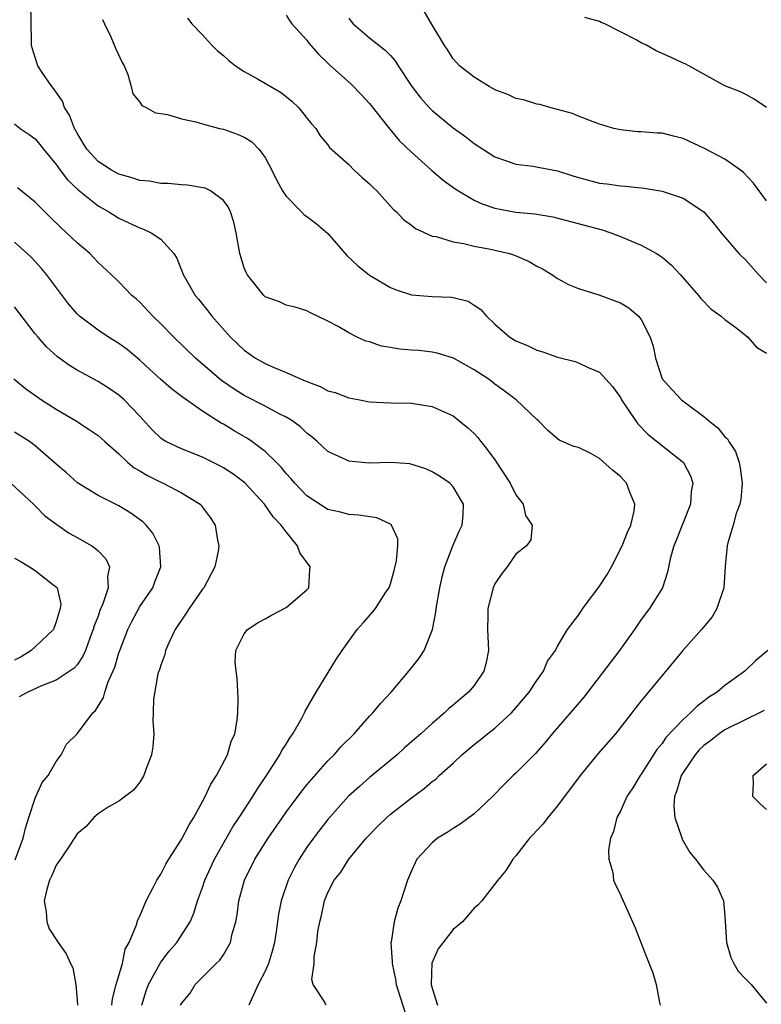
# Model space of a CAD drawing. Units: inches. Extents: x 2595000 to 2598000, y 1521000 to 1524000.
# Drawn here: x 2595138 to 2595208, y 1523241 to 1523335 of the extents above; entities that cross this region are included whole.
import ezdxf

# ---------------------------------------------------------------- set-up
doc = ezdxf.new("R2010")
doc.units = ezdxf.units.IN
doc.header["$MEASUREMENT"] = 0
doc.layers.add('LD25951521_2ft', color=103, linetype='Continuous')

msp = doc.modelspace()

# ---------------------------------------------------------------- linework, layer by layer
at = {"layer": 'LD25951521_2ft'}
for points, elevation in [([(2595166.799, 1523241), (2595166.702, 1523241.298), (2595165.593, 1523243), (2595165.46, 1523243.46), (2595165.69, 1523245), (2595165.683, 1523245.683), (2595165.936, 1523247), (2595166.054, 1523248.054), (2595166.236, 1523249), (2595166.397, 1523249.603), (2595166.692, 1523251), (2595167, 1523251.798), (2595167.617, 1523253), (2595168.236, 1523253.764), (2595169.007, 1523255), (2595170.683, 1523257), (2595171.812, 1523258.188), (2595172.652, 1523259), (2595173, 1523259.3), (2595175, 1523260.858), (2595176.235, 1523261.765), (2595177, 1523262.436), (2595177.327, 1523262.673), (2595177.666, 1523263), (2595179, 1523264.2), (2595179.839, 1523265), (2595181, 1523265.974), (2595181.581, 1523266.419), (2595182.291, 1523267), (2595183, 1523267.552), (2595184.572, 1523269), (2595185, 1523269.48), (2595186.265, 1523271), (2595187, 1523272.126), (2595187.646, 1523273), (2595188.026, 1523273.974), (2595188.785, 1523275), (2595189, 1523275.412), (2595189.942, 1523277), (2595191, 1523278.355), (2595191.243, 1523278.757), (2595191.41, 1523279), (2595193, 1523281.136), (2595193.745, 1523282.255), (2595194.143, 1523283), (2595195.171, 1523285), (2595195.681, 1523286.318), (2595196.007, 1523287), (2595196.321, 1523288.321), (2595196.39, 1523289), (2595195.933, 1523290.066), (2595195.597, 1523291), (2595195, 1523291.651), (2595194.251, 1523292.251), (2595193, 1523293.388), (2595192.11, 1523293.89), (2595191, 1523294.425), (2595190.535, 1523294.535), (2595189.146, 1523295.146), (2595188.066, 1523296.066), (2595187.142, 1523297), (2595187, 1523297.101), (2595185.021, 1523299), (2595183.873, 1523299.873), (2595183, 1523300.497), (2595182.726, 1523300.726), (2595182.357, 1523301), (2595181, 1523301.867), (2595179.022, 1523302.977), (2595177.465, 1523303.465), (2595177, 1523303.573), (2595175.705, 1523303.705), (2595175, 1523303.752), (2595173.861, 1523303.861), (2595173, 1523303.994), (2595172.145, 1523304.145), (2595171, 1523304.543), (2595170.629, 1523304.629), (2595169.823, 1523305), (2595169, 1523305.411), (2595167.99, 1523306.01), (2595167, 1523306.525), (2595165.325, 1523307.325), (2595165, 1523307.534), (2595163.87, 1523307.87), (2595163, 1523308.075), (2595162.375, 1523308.375), (2595161, 1523308.864), (2595160.858, 1523309), (2595159.281, 1523311), (2595159.187, 1523311.187), (2595159, 1523311.633), (2595158.584, 1523313), (2595158.24, 1523315), (2595158.011, 1523316.011), (2595157.683, 1523317), (2595157.468, 1523317.468), (2595157, 1523318.09), (2595155.767, 1523319), (2595155.261, 1523319.261), (2595153.568, 1523319.568), (2595153, 1523319.591), (2595151.72, 1523319.72), (2595151, 1523319.73), (2595149.931, 1523319.931), (2595149, 1523320.008), (2595148.271, 1523320.271), (2595147, 1523320.598), (2595146.285, 1523321), (2595145, 1523321.827), (2595143.925, 1523323), (2595143.591, 1523323.591), (2595143, 1523324.525), (2595142.736, 1523325), (2595142.27, 1523326.27), (2595141.805, 1523327), (2595141.617, 1523327.617), (2595141, 1523328.45), (2595140.778, 1523328.778), (2595140.573, 1523329), (2595139.647, 1523330.353), (2595139.228, 1523331), (2595139.17, 1523331.17), (2595138.705, 1523332.705), (2595138.638, 1523333), (2595138.646, 1523333.353), (2595138.579, 1523337)], 8246), ([(2595153.552, 1523335.552), (2595153.978, 1523335), (2595155, 1523333.949), (2595155.86, 1523333), (2595156.431, 1523332.431), (2595157, 1523331.986), (2595157.509, 1523331.509), (2595158.15, 1523331), (2595159, 1523330.43), (2595160.268, 1523329.732), (2595162.458, 1523328.458), (2595163, 1523328.061), (2595163.585, 1523327.585), (2595164.187, 1523327), (2595165.443, 1523325.443), (2595165.843, 1523325), (2595166.281, 1523324.281), (2595167, 1523323.406), (2595167.174, 1523323.174), (2595169, 1523321.521), (2595169.531, 1523321), (2595170.293, 1523320.293), (2595171, 1523319.696), (2595171.329, 1523319.329), (2595171.686, 1523319), (2595173.253, 1523317.253), (2595173.573, 1523317), (2595174.257, 1523316.257), (2595175, 1523315.732), (2595175.397, 1523315.397), (2595177, 1523314.682), (2595177.37, 1523314.63), (2595179, 1523314.121), (2595180.017, 1523313.983), (2595181, 1523313.725), (2595182.571, 1523313.429), (2595183, 1523313.333), (2595184.376, 1523313), (2595184.854, 1523312.854), (2595186.258, 1523312.258), (2595187, 1523311.808), (2595187.537, 1523311.537), (2595188.448, 1523311), (2595189, 1523310.612), (2595190.041, 1523310.041), (2595191, 1523309.664), (2595192.955, 1523309.045), (2595195, 1523308.282), (2595195.799, 1523307.798), (2595196.728, 1523307), (2595197, 1523306.68), (2595197.846, 1523305), (2595198.133, 1523304.133), (2595198.368, 1523303), (2595199.019, 1523301), (2595199.958, 1523299.958), (2595200.852, 1523299), (2595201.499, 1523298.501), (2595203, 1523297.41), (2595203.447, 1523297), (2595204.318, 1523296.318), (2595205, 1523295.456), (2595205.248, 1523295.248), (2595205.371, 1523295), (2595206.032, 1523294.032), (2595206.373, 1523293), (2595206.477, 1523292.477), (2595206.663, 1523291), (2595206.525, 1523289.475), (2595206.434, 1523289), (2595206.096, 1523288.096), (2595205.812, 1523287), (2595205.283, 1523285.283), (2595205.228, 1523285), (2595205.05, 1523283.05), (2595204.903, 1523281), (2595204.243, 1523279), (2595203.777, 1523278.223), (2595202.781, 1523277), (2595200.991, 1523275), (2595200.098, 1523273.902), (2595199, 1523272.597), (2595197, 1523270.162), (2595196.483, 1523269.517), (2595196.103, 1523269), (2595194.547, 1523267), (2595192.892, 1523265.108), (2595191.151, 1523263), (2595189, 1523260.1), (2595188.049, 1523259), (2595187.606, 1523258.394), (2595187, 1523257.742), (2595186.654, 1523257.346), (2595186.313, 1523257), (2595185, 1523255.327), (2595184.706, 1523255), (2595184.057, 1523253.942), (2595183.27, 1523253), (2595181.735, 1523251), (2595181.389, 1523250.611), (2595181, 1523250.294), (2595179.883, 1523249), (2595179, 1523248.252), (2595177.576, 1523246.424), (2595176.969, 1523245.031), (2595176.906, 1523243), (2595177, 1523242.633), (2595177.503, 1523241)], 8250), ([(2595163, 1523335.833), (2595163.327, 1523335.327), (2595163.56, 1523335), (2595165, 1523333.439), (2595165.167, 1523333.167), (2595166.093, 1523332.093), (2595167, 1523331.247), (2595167.118, 1523331.118), (2595169.221, 1523329.221), (2595170.216, 1523328.216), (2595171, 1523327.366), (2595172.932, 1523324.932), (2595173.842, 1523323.842), (2595175, 1523322.707), (2595176.955, 1523320.955), (2595178.043, 1523320.043), (2595179.202, 1523319.203), (2595179.506, 1523319), (2595181, 1523318.117), (2595181.76, 1523317.76), (2595183, 1523317.342), (2595185, 1523316.969), (2595186.808, 1523316.808), (2595188.536, 1523316.536), (2595193.265, 1523315.266), (2595194.076, 1523315), (2595195, 1523314.653), (2595197, 1523313.796), (2595198.46, 1523313), (2595198.798, 1523312.798), (2595199, 1523312.648), (2595199.884, 1523311.884), (2595200.72, 1523311), (2595202.489, 1523309), (2595202.699, 1523308.699), (2595203.683, 1523307.683), (2595204.65, 1523307), (2595205, 1523306.698), (2595206.183, 1523305.817), (2595207, 1523305.171), (2595207.198, 1523305), (2595208.048, 1523304.048), (2595209, 1523303.466)], 8252), ([(2595169, 1523335.548), (2595169.222, 1523335.222), (2595169.419, 1523335), (2595171, 1523333.666), (2595172.501, 1523332.501), (2595173, 1523331.962), (2595173.453, 1523331.453), (2595173.729, 1523331), (2595175.043, 1523329), (2595175.891, 1523327.891), (2595176.701, 1523327), (2595177, 1523326.695), (2595179, 1523325.053), (2595180.201, 1523324.201), (2595181, 1523323.559), (2595183, 1523322.279), (2595184.099, 1523321.901), (2595185, 1523321.562), (2595186.622, 1523321.378), (2595189, 1523320.924), (2595190.451, 1523320.452), (2595191, 1523320.29), (2595193, 1523319.764), (2595193.694, 1523319.694), (2595195, 1523319.486), (2595195.475, 1523319.475), (2595197, 1523319.286), (2595197.273, 1523319.273), (2595198.99, 1523318.99), (2595201, 1523318.308), (2595202.989, 1523316.989), (2595203.923, 1523315.923), (2595204.666, 1523315), (2595206.357, 1523313), (2595207, 1523312.368), (2595208.21, 1523311), (2595209, 1523310.194)], 8254), ([(2595209, 1523318.043), (2595207.736, 1523319.736), (2595206.776, 1523320.776), (2595206.507, 1523321), (2595205, 1523322.057), (2595203.069, 1523323.069), (2595201, 1523324.041), (2595200.213, 1523324.213), (2595199, 1523324.526), (2595198.538, 1523324.538), (2595197, 1523324.673), (2595196.681, 1523324.681), (2595195, 1523324.873), (2595194.361, 1523325), (2595193, 1523325.394), (2595192.389, 1523325.611), (2595191, 1523326.16), (2595190.42, 1523326.42), (2595189, 1523326.819), (2595188.241, 1523327), (2595187.281, 1523327.281), (2595187, 1523327.32), (2595185.741, 1523327.741), (2595185, 1523327.872), (2595184.241, 1523328.241), (2595183, 1523328.688), (2595182.807, 1523328.807), (2595182.428, 1523329), (2595181, 1523329.902), (2595179.603, 1523331), (2595179, 1523331.659), (2595178.488, 1523332.488), (2595178.12, 1523333), (2595176.921, 1523335), (2595176.228, 1523336.228)], 8256), ([(2595209, 1523327.009), (2595207.795, 1523327.795), (2595207, 1523328.244), (2595206.494, 1523328.494), (2595205, 1523329.085), (2595203, 1523330.18), (2595201.57, 1523331), (2595201.191, 1523331.191), (2595201, 1523331.257), (2595199.811, 1523331.811), (2595198.416, 1523332.416), (2595197.429, 1523333), (2595197, 1523333.205), (2595196.52, 1523333.48), (2595195, 1523334.257), (2595193.507, 1523335), (2595193.151, 1523335.151), (2595193, 1523335.242), (2595191.61, 1523335.61)], 8258), ([(2595145.429, 1523335.429), (2595145.625, 1523335), (2595146.231, 1523333.769), (2595146.685, 1523332.685), (2595147.311, 1523331.311), (2595147.49, 1523331), (2595147.84, 1523330.16), (2595148.19, 1523329), (2595148.319, 1523328.319), (2595149, 1523327.499), (2595149.195, 1523327.195), (2595149.6, 1523327), (2595150.488, 1523326.488), (2595151, 1523326.433), (2595151.666, 1523326.333), (2595153, 1523325.918), (2595154.37, 1523325.63), (2595155, 1523325.434), (2595156.631, 1523325), (2595157, 1523324.917), (2595158.417, 1523324.418), (2595159, 1523324.168), (2595159.718, 1523323.718), (2595160.4, 1523323), (2595161, 1523322.222), (2595161.629, 1523321), (2595162.071, 1523320.071), (2595162.663, 1523319), (2595163, 1523318.488), (2595164.495, 1523317), (2595164.731, 1523316.731), (2595165, 1523316.56), (2595165.895, 1523315.895), (2595167, 1523314.933), (2595168.819, 1523312.819), (2595169.854, 1523311.854), (2595171, 1523310.93), (2595173, 1523309.745), (2595173.533, 1523309.533), (2595175, 1523309.061), (2595177, 1523308.901), (2595178.833, 1523308.833), (2595179, 1523308.804), (2595180.435, 1523308.435), (2595181, 1523308.078), (2595181.637, 1523307.636), (2595182.177, 1523307), (2595183, 1523306.257), (2595184.414, 1523305), (2595185, 1523304.646), (2595186.162, 1523304.162), (2595187, 1523303.746), (2595187.589, 1523303.589), (2595189, 1523303.071), (2595190.667, 1523302.667), (2595191, 1523302.537), (2595191.914, 1523302.086), (2595193, 1523301.653), (2595194.264, 1523300.264), (2595195, 1523299.218), (2595195.115, 1523299), (2595196.454, 1523297), (2595196.684, 1523296.685), (2595197.673, 1523295.673), (2595201.043, 1523293), (2595201.721, 1523291.721), (2595201.947, 1523291), (2595201.789, 1523290.211), (2595201.708, 1523289), (2595200.915, 1523287), (2595200.386, 1523285.614), (2595200.127, 1523285), (2595199.773, 1523283.773), (2595199.522, 1523282.478), (2595199.021, 1523281), (2595197.802, 1523279), (2595197, 1523277.946), (2595196.605, 1523277.395), (2595196.362, 1523277), (2595194.93, 1523275), (2595191.49, 1523270.51), (2595188.469, 1523267), (2595187.816, 1523266.184), (2595186.881, 1523265.119), (2595185, 1523263.242), (2595184.737, 1523263), (2595183.866, 1523262.134), (2595182.773, 1523261), (2595181, 1523259.348), (2595179.654, 1523258.346), (2595179, 1523257.946), (2595178.436, 1523257.564), (2595177.504, 1523257), (2595177, 1523256.569), (2595175.53, 1523255), (2595175.347, 1523254.654), (2595175, 1523253.879), (2595174.636, 1523253), (2595173.992, 1523251), (2595173.698, 1523250.302), (2595173.345, 1523249), (2595173.063, 1523247.063), (2595173.042, 1523247), (2595173.172, 1523245.172), (2595173.152, 1523245), (2595173.484, 1523243.484), (2595173.546, 1523243), (2595174.373, 1523240.373)], 8248), ([(2595137, 1523325.419), (2595137.539, 1523325), (2595138.41, 1523324.41), (2595139, 1523323.988), (2595139.444, 1523323.444), (2595139.781, 1523323), (2595141, 1523321.533), (2595141.373, 1523321), (2595142.069, 1523320.069), (2595143.099, 1523319.098), (2595145, 1523317.581), (2595146.022, 1523317), (2595147, 1523316.388), (2595147.963, 1523315.963), (2595149, 1523315.456), (2595149.353, 1523315.354), (2595150.09, 1523315), (2595151, 1523314.38), (2595152.25, 1523313), (2595152.555, 1523312.555), (2595153.14, 1523311), (2595154.299, 1523309), (2595154.627, 1523308.627), (2595155, 1523308.149), (2595155.521, 1523307.521), (2595155.888, 1523307), (2595157.679, 1523305), (2595159, 1523303.753), (2595160.087, 1523303), (2595161, 1523302.478), (2595161.942, 1523302.058), (2595163, 1523301.626), (2595164.398, 1523301), (2595164.829, 1523300.829), (2595165, 1523300.737), (2595166.272, 1523300.272), (2595167, 1523299.873), (2595167.7, 1523299.7), (2595169, 1523299.188), (2595170.05, 1523299), (2595171, 1523298.81), (2595173, 1523298.715), (2595175, 1523298.672), (2595177, 1523298.346), (2595179, 1523297.454), (2595180.354, 1523296.354), (2595181, 1523295.766), (2595181.371, 1523295.372), (2595181.63, 1523295), (2595182.251, 1523294.251), (2595183, 1523293.233), (2595184.467, 1523291), (2595185, 1523289.906), (2595185.706, 1523289), (2595185.915, 1523287.915), (2595186.548, 1523287), (2595186.418, 1523285.582), (2595186.014, 1523285), (2595185, 1523284.202), (2595184.163, 1523283), (2595183.647, 1523282.353), (2595183, 1523281.369), (2595182.836, 1523281), (2595182.316, 1523279), (2595182.322, 1523278.322), (2595182.276, 1523277), (2595182.369, 1523275), (2595182.159, 1523273.841), (2595181.934, 1523273), (2595181, 1523271.63), (2595180.472, 1523271), (2595179.669, 1523270.331), (2595179, 1523269.746), (2595178.585, 1523269.415), (2595178.163, 1523269), (2595177, 1523267.998), (2595175.912, 1523267), (2595174.347, 1523265.654), (2595173.629, 1523265), (2595171, 1523262.809), (2595170.033, 1523261.967), (2595168.983, 1523261.017), (2595167, 1523258.784), (2595166.214, 1523257.786), (2595165.623, 1523257), (2595165, 1523256.134), (2595164.248, 1523255), (2595163.799, 1523254.201), (2595163.196, 1523253), (2595162.53, 1523251), (2595162.28, 1523249.72), (2595162.064, 1523248.064), (2595161.889, 1523247), (2595161.715, 1523246.285), (2595161.326, 1523245), (2595161, 1523244.265), (2595160.336, 1523243), (2595159.427, 1523241)], 8244), ([(2595152.911, 1523241), (2595153, 1523241.186), (2595153.826, 1523242.174), (2595154.309, 1523243), (2595156.317, 1523245), (2595156.672, 1523245.328), (2595157, 1523245.842), (2595157.675, 1523247), (2595157.845, 1523247.844), (2595158.193, 1523249), (2595158.329, 1523249.671), (2595158.481, 1523251), (2595159.017, 1523253), (2595160.028, 1523255), (2595161.287, 1523257), (2595162.651, 1523259), (2595163, 1523259.5), (2595164.497, 1523261.503), (2595165, 1523262.131), (2595167, 1523264.419), (2595167.596, 1523265), (2595168.256, 1523265.744), (2595169.526, 1523267), (2595171, 1523268.691), (2595171.293, 1523269), (2595172.062, 1523269.938), (2595173.053, 1523271), (2595174.753, 1523273), (2595175.735, 1523274.266), (2595176.211, 1523275), (2595177.006, 1523277), (2595177.348, 1523278.651), (2595177.366, 1523279), (2595177.711, 1523281), (2595177.952, 1523282.048), (2595178.206, 1523283), (2595178.981, 1523285.019), (2595179.576, 1523286.424), (2595179.865, 1523287), (2595179.968, 1523287.968), (2595179.979, 1523289), (2595179, 1523290.654), (2595178.673, 1523291), (2595177.692, 1523291.691), (2595177, 1523292.094), (2595176.395, 1523292.395), (2595174.863, 1523292.863), (2595173.003, 1523293.003), (2595170.942, 1523292.942), (2595169, 1523293.111), (2595168.765, 1523293.235), (2595167, 1523294.055), (2595165.988, 1523295), (2595165.464, 1523295.464), (2595165, 1523295.817), (2595164.398, 1523296.398), (2595163.552, 1523297), (2595163, 1523297.333), (2595162.337, 1523297.663), (2595161, 1523298.378), (2595159, 1523299.412), (2595158.018, 1523300.018), (2595156.836, 1523300.836), (2595156.632, 1523301), (2595154.343, 1523303), (2595152.272, 1523305), (2595151, 1523306.277), (2595150.234, 1523307), (2595149, 1523308.337), (2595148.656, 1523308.656), (2595148.244, 1523309), (2595147, 1523310.287), (2595146.27, 1523311), (2595145, 1523312.149), (2595144.597, 1523312.597), (2595144.205, 1523313), (2595143, 1523314.027), (2595141.994, 1523315), (2595141.467, 1523315.467), (2595140.455, 1523316.455), (2595139, 1523317.932), (2595137.307, 1523319.307)], 8242), ([(2595149.186, 1523241), (2595149.619, 1523242.381), (2595149.845, 1523243), (2595151, 1523245.121), (2595151.818, 1523246.182), (2595152.534, 1523247), (2595153.827, 1523249), (2595154.173, 1523249.827), (2595154.538, 1523251), (2595155, 1523252.286), (2595155.228, 1523253), (2595156.15, 1523255), (2595157.915, 1523258.085), (2595158.525, 1523259), (2595159.812, 1523261), (2595160.255, 1523261.745), (2595161.131, 1523263), (2595162.419, 1523265), (2595162.605, 1523265.395), (2595163, 1523266.012), (2595163.37, 1523266.631), (2595163.644, 1523267), (2595164.515, 1523268.515), (2595164.762, 1523269), (2595164.818, 1523269.182), (2595165.872, 1523271), (2595167.823, 1523274.177), (2595168.378, 1523275), (2595169.796, 1523277), (2595170.377, 1523277.623), (2595171.323, 1523278.677), (2595171.567, 1523279), (2595172.563, 1523280.563), (2595172.863, 1523281), (2595173, 1523281.383), (2595173.358, 1523282.642), (2595173.583, 1523283.583), (2595173.701, 1523285), (2595173.691, 1523285.691), (2595173.108, 1523287), (2595173.062, 1523287.062), (2595173, 1523287.097), (2595171.693, 1523287.693), (2595169.963, 1523287.962), (2595169, 1523287.999), (2595168.227, 1523288.227), (2595167, 1523288.505), (2595165, 1523289.801), (2595163.835, 1523291), (2595163.458, 1523291.458), (2595163, 1523291.945), (2595162.536, 1523292.536), (2595162.08, 1523293), (2595161, 1523294.05), (2595159.735, 1523295), (2595159.3, 1523295.3), (2595158.033, 1523296.033), (2595157, 1523296.662), (2595156.774, 1523296.774), (2595155, 1523297.899), (2595153.172, 1523299.172), (2595152.042, 1523300.042), (2595150.977, 1523300.977), (2595149.942, 1523301.942), (2595149, 1523302.784), (2595147.802, 1523303.802), (2595147, 1523304.39), (2595146.018, 1523305), (2595145, 1523305.67), (2595143.231, 1523307), (2595143, 1523307.225), (2595142.185, 1523308.185), (2595140.085, 1523311), (2595139.59, 1523311.59), (2595138.623, 1523312.623), (2595138.223, 1523313), (2595137, 1523314.088)], 8240), ([(2595146.311, 1523241), (2595146.376, 1523241.624), (2595146.724, 1523243), (2595147.329, 1523245), (2595147.614, 1523246.386), (2595147.979, 1523247), (2595148.7, 1523248.7), (2595148.805, 1523249.195), (2595149, 1523249.53), (2595149.608, 1523251), (2595150.271, 1523252.271), (2595150.625, 1523253), (2595151, 1523253.564), (2595151.486, 1523254.514), (2595151.774, 1523255), (2595153, 1523256.89), (2595153.716, 1523258.284), (2595154.159, 1523259), (2595155.253, 1523261), (2595155.808, 1523262.192), (2595156.343, 1523263), (2595157.382, 1523265), (2595157.742, 1523266.258), (2595158.083, 1523267), (2595158.321, 1523268.321), (2595158.383, 1523269), (2595158.417, 1523270.417), (2595158.321, 1523272.321), (2595158.222, 1523273), (2595158.145, 1523273.855), (2595158.196, 1523275), (2595159, 1523276.594), (2595159.309, 1523277), (2595160.334, 1523277.666), (2595161, 1523278.008), (2595161.616, 1523278.384), (2595163, 1523279.097), (2595165, 1523280.797), (2595165.175, 1523281), (2595165.288, 1523282.712), (2595165.295, 1523283), (2595164.329, 1523284.329), (2595164.094, 1523285), (2595163, 1523286.34), (2595162.535, 1523287), (2595161.78, 1523287.78), (2595160.951, 1523289), (2595159.049, 1523291.049), (2595157.899, 1523291.899), (2595157, 1523292.495), (2595156.677, 1523292.677), (2595155, 1523293.509), (2595153, 1523294.292), (2595151.503, 1523295), (2595151.182, 1523295.182), (2595151, 1523295.33), (2595150.167, 1523296.167), (2595149, 1523297.419), (2595147.489, 1523299), (2595147, 1523299.432), (2595146.065, 1523300.065), (2595145, 1523300.758), (2595143, 1523301.829), (2595142.28, 1523302.28), (2595141.124, 1523303.124), (2595140.082, 1523304.082), (2595139.271, 1523305), (2595139, 1523305.33), (2595137, 1523307.918)], 8238), ([(2595136.93, 1523301), (2595138.075, 1523300.075), (2595139.606, 1523299), (2595141, 1523298.101), (2595142.842, 1523297), (2595144.161, 1523296.161), (2595145, 1523295.567), (2595145.317, 1523295.317), (2595145.648, 1523295), (2595147, 1523293.81), (2595147.861, 1523293), (2595148.475, 1523292.475), (2595149, 1523292.185), (2595149.734, 1523291.734), (2595151, 1523291.1), (2595151.243, 1523291), (2595153, 1523290.091), (2595154.764, 1523289), (2595154.88, 1523288.88), (2595155.727, 1523287.727), (2595156.211, 1523287), (2595156.45, 1523285.55), (2595156.569, 1523285), (2595156.493, 1523284.493), (2595156.192, 1523283), (2595155.118, 1523281), (2595155, 1523280.858), (2595153.711, 1523279), (2595153.444, 1523278.557), (2595152.376, 1523277), (2595151.796, 1523275.796), (2595151.461, 1523275), (2595151.402, 1523274.598), (2595151, 1523273.583), (2595150.873, 1523273.127), (2595150.817, 1523273), (2595150.737, 1523272.737), (2595150.308, 1523270.308), (2595150.288, 1523269), (2595150.24, 1523268.24), (2595150.33, 1523267), (2595150.252, 1523265.748), (2595150.13, 1523265), (2595149.587, 1523263.587), (2595149.384, 1523263), (2595149, 1523262.384), (2595148.402, 1523261.598), (2595147, 1523260.567), (2595145.983, 1523259.983), (2595145, 1523259.34), (2595144.611, 1523259), (2595143.873, 1523258.127), (2595143, 1523257.421), (2595142.844, 1523257.156), (2595142.162, 1523256.162), (2595141.409, 1523255), (2595141, 1523254.43), (2595140.581, 1523253.419), (2595140.366, 1523253), (2595140.103, 1523252.103), (2595139.86, 1523251), (2595140.051, 1523249.949), (2595140.088, 1523249), (2595140.316, 1523248.316), (2595141.172, 1523247), (2595141.937, 1523245.937), (2595142.372, 1523245), (2595142.583, 1523244.583), (2595142.874, 1523243), (2595143, 1523241.478), (2595143.025, 1523241)], 8236), ([(2595137.058, 1523254.942), (2595137.841, 1523257), (2595138.045, 1523257.955), (2595138.373, 1523259), (2595139, 1523260.846), (2595139.668, 1523262.332), (2595140.244, 1523263), (2595141, 1523264.339), (2595141.474, 1523265), (2595141.997, 1523266.003), (2595143, 1523267.018), (2595144.498, 1523269), (2595144.764, 1523269.236), (2595145.511, 1523270.489), (2595145.644, 1523271), (2595145.98, 1523271.98), (2595146.597, 1523273.403), (2595147, 1523274.765), (2595147.082, 1523275), (2595147.856, 1523277), (2595148.227, 1523277.772), (2595149, 1523279.189), (2595150.24, 1523281), (2595150.433, 1523281.567), (2595151.01, 1523283), (2595150.872, 1523284.871), (2595150.842, 1523285), (2595150.236, 1523286.236), (2595149.626, 1523287), (2595149.306, 1523287.306), (2595148.15, 1523288.15), (2595147, 1523288.85), (2595145, 1523289.841), (2595143.038, 1523291.038), (2595142, 1523292), (2595141, 1523292.834), (2595139, 1523294.604), (2595138.452, 1523295), (2595137, 1523295.913)], 8234), ([(2595136.646, 1523291), (2595138.835, 1523289), (2595138.914, 1523288.914), (2595139, 1523288.848), (2595139.897, 1523287.897), (2595141.051, 1523287.051), (2595142.225, 1523286.225), (2595143, 1523285.824), (2595144.422, 1523285), (2595144.769, 1523284.77), (2595145, 1523284.517), (2595145.765, 1523283.765), (2595146.097, 1523283), (2595145.914, 1523282.086), (2595145.983, 1523281), (2595145.461, 1523279.461), (2595145.182, 1523278.818), (2595145, 1523278.28), (2595144.647, 1523277.353), (2595144.552, 1523277), (2595144.249, 1523276.25), (2595143.795, 1523275), (2595143.563, 1523274.437), (2595143, 1523273.622), (2595142.721, 1523273.279), (2595141, 1523272.129), (2595139.596, 1523271.596), (2595138.268, 1523271), (2595137.461, 1523270.539)], 8232), ([(2595137, 1523283.836), (2595137.547, 1523283.547), (2595138.44, 1523283), (2595139, 1523282.637), (2595140.65, 1523281.35), (2595141, 1523281.099), (2595141.081, 1523281), (2595141.433, 1523279.433), (2595141.383, 1523279), (2595141, 1523277.718), (2595140.735, 1523277), (2595139, 1523275.351), (2595138.594, 1523275), (2595137.629, 1523274.371), (2595137, 1523274.067)], 8230), ([(2595209.104, 1523275), (2595207.97, 1523274.03), (2595206.906, 1523273), (2595205, 1523271.622), (2595204.272, 1523271), (2595203.476, 1523270.524), (2595203, 1523270.141), (2595202.342, 1523269.658), (2595201.713, 1523269), (2595201, 1523268.386), (2595199.364, 1523266.636), (2595199, 1523266.076), (2595198.504, 1523265.497), (2595197, 1523263.13), (2595196.899, 1523263), (2595196.182, 1523261.818), (2595195.625, 1523261), (2595195, 1523259.604), (2595194.677, 1523259), (2595194.338, 1523257.662), (2595194.054, 1523257), (2595193.882, 1523255.882), (2595193.897, 1523255), (2595194.267, 1523253.733), (2595194.357, 1523253), (2595194.525, 1523252.525), (2595195, 1523251.6), (2595195.175, 1523251.175), (2595195.271, 1523251), (2595196.409, 1523248.409), (2595197.548, 1523245.548), (2595198.1, 1523244.1), (2595198.438, 1523243), (2595198.735, 1523241.265), (2595198.805, 1523241)], 8252), ([(2595208.776, 1523269.224), (2595208.334, 1523269), (2595207, 1523268.389), (2595205, 1523267.374), (2595204.447, 1523267), (2595203.648, 1523266.352), (2595203, 1523265.883), (2595202.543, 1523265.457), (2595202.147, 1523265), (2595201, 1523263.313), (2595200.812, 1523263), (2595200.423, 1523261.577), (2595200.199, 1523261), (2595200.116, 1523260.117), (2595200.222, 1523259), (2595200.864, 1523257.136), (2595200.912, 1523256.913), (2595201.638, 1523255.638), (2595202.188, 1523255), (2595203, 1523253.936), (2595203.856, 1523253), (2595204.315, 1523252.315), (2595204.867, 1523251), (2595205, 1523249.55), (2595205.152, 1523247), (2595205.571, 1523245.571), (2595205.85, 1523245), (2595206.279, 1523244.279), (2595207, 1523243.492), (2595207.538, 1523243), (2595209, 1523241.191)], 8254), ([(2595209, 1523259.764), (2595208.338, 1523260.338), (2595207.694, 1523261), (2595207.755, 1523262.245), (2595207.706, 1523263), (2595209, 1523264.128)], 8256)]:
    msp.add_lwpolyline(points, dxfattribs=dict(at, elevation=elevation))

doc.saveas('drawing.dxf')
